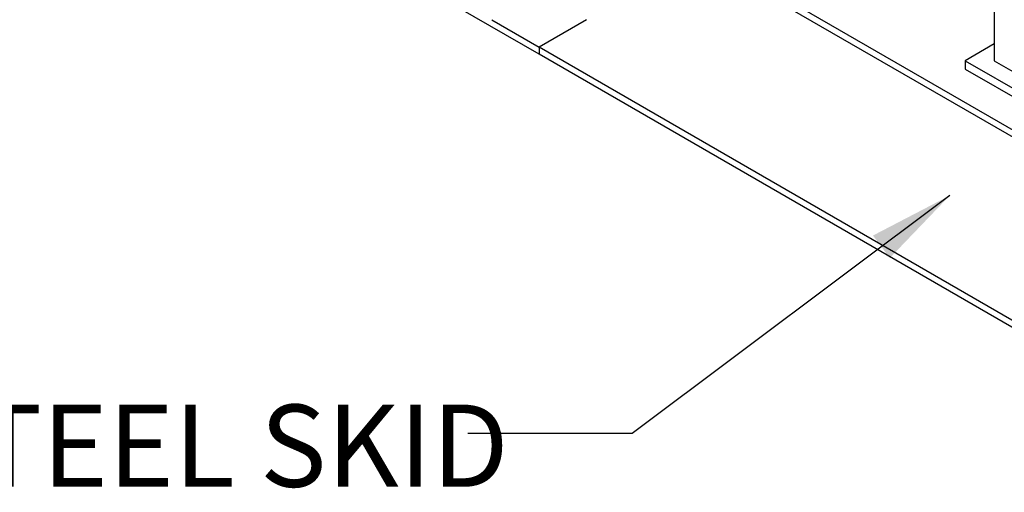
# Model space of a CAD drawing. Units: inches. Extents: x -3 to 341, y -4 to 264.
# Drawn here: x 205 to 229, y 161 to 173 of the extents above; entities that cross this region are included whole.
import ezdxf

# ---------------------------------------------------------------- set-up
doc = ezdxf.new("R2010")
doc.units = ezdxf.units.IN
doc.header["$MEASUREMENT"] = 0
doc.layers.add('DIMENSION', color=7, linetype='Continuous')
doc.styles.add('SLDTEXTSTYLE0', font='TXT', dxfattribs={"width": 0.75})
doc.dimstyles.get("Standard").update_dxf_attribs({"dimtxt": 0.18, "dimasz": 0.18, "dimexe": 0.18, "dimexo": 0.0625, "dimgap": 0.09, "dimtad": 0, "dimtih": 1, "dimtoh": 1, "dimdec": 4, "dimzin": 0, "dimdsep": 46, "dimtxsty": 'Standard', "dimcen": 0.09, "dimadec": 0, "dimazin": 0, "dimtfac": 1, "dimtdec": 4, "dimtofl": 0, "dimtmove": 0, "dimatfit": 3, "dimfxl": 0, "dimtolj": 1, "dimtzin": 0, "dimarcsym": 0})

msp = doc.modelspace()

# ---------------------------------------------------------------- linework, layer by layer
at = {"color": 7, "linetype": 'Continuous', "lineweight": 25}
for p, q in [((228.518, 188.834), (228.518, 171.686)), ((235.897, 165.998), (217.427, 176.66)), ((235.897, 165.823), (217.427, 176.485)), ((217.427, 171.843), (214.641, 173.451)), ((216.271, 172.686), (217.427, 172.018)), ((218.583, 172.686), (217.427, 172.018)), ((228.518, 172.095), (227.811, 171.687)), ((217.427, 172.018), (217.427, 171.843)), ((235.897, 161.356), (217.427, 172.018)), ((235.897, 161.181), (217.427, 171.843)), ((227.811, 171.687), (227.811, 171.482)), ((227.811, 171.687), (230.639, 170.054)), ((228.518, 171.686), (230.639, 170.462)), ((227.811, 171.482), (230.639, 169.85))]:
    msp.add_line(p, q, dxfattribs=at)

# ---------------------------------------------------------------- texts
at = {"layer": 'DIMENSION', "insert": (190.9, 163.314), "char_height": 2, "attachment_point": 1, "style": 'SLDTEXTSTYLE0'}
msp.add_mtext('COATED STEEL SKID', dxfattribs=at)

# ---------------------------------------------------------------- leaders
at = {"layer": 'DIMENSION'}
msp.add_leader([(227.431, 168.404), (219.69, 162.611), (215.69, 162.611)], dimstyle='Standard', override={"dimscale": 16, "dimtxt": 0.125, "dimasz": 0.13, "dimexe": 0.125, "dimexo": 0.05, "dimgap": 0.06, "dimdec": 2, "dimadec": 2, "dimtdec": 2}, dxfattribs=at)

doc.saveas('drawing.dxf')
